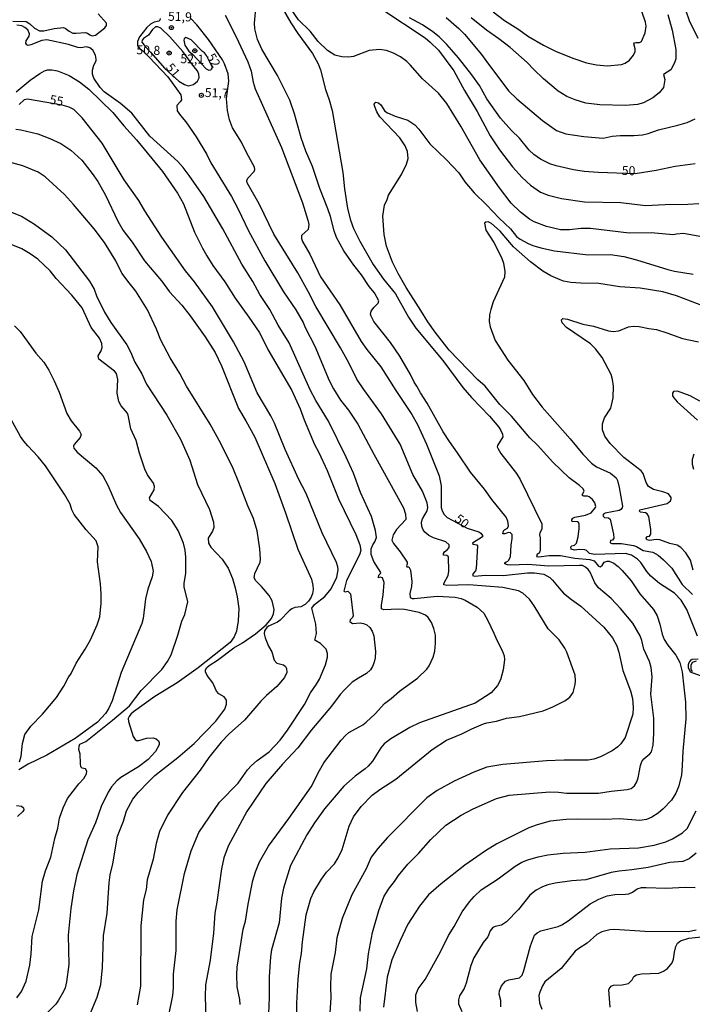
# Model space of a CAD drawing. Units: millimetres. Extents: x 183131 to 185547, y 1665968 to 1668745.
# Drawn here: x 184149 to 184336, y 1667304 to 1667577 of the extents above; entities that cross this region are included whole.
import ezdxf
from ezdxf.enums import TextEntityAlignment as Align

# ---------------------------------------------------------------- set-up
doc = ezdxf.new("R2010")
doc.units = ezdxf.units.MM
for name, color, linetype in [('IMAGEM', 7, 'Continuous'), ('V-CURVA_DE_NIVEL', 4, 'Continuous'), ('V-CURVA_MESTRA', 1, 'Continuous'), ('V-PONTO_DE_APARELHO', 4, 'Continuous'), ('V-TEXTO_DE_ALTIMETRIA', 7, 'Continuous')]:
    doc.layers.add(name, color=color, linetype=linetype)
picture_1 = doc.add_image_def('image1.jpg', size_in_pixel=(4026, 4627))

# ---------------------------------------------------------------- blocks, each defined once
blk = doc.blocks.new('805')
at = {"color": 0, "linetype": 'ByBlock', "lineweight": -2}
for radius in [0.562, 0.0806]:
    blk.add_circle((0, 0), radius, dxfattribs=at)

msp = doc.modelspace()

# ---------------------------------------------------------------- linework, layer by layer
at = {"layer": 'V-CURVA_DE_NIVEL'}
for points in [[(184280.6, 1667578.66), (184283.73, 1667576.32), (184287.36, 1667573.97), (184290.34, 1667571.82), (184294.48, 1667569.43), (184298.06, 1667567.66), (184302.92, 1667565.76), (184306.38, 1667564.61), (184309.19, 1667564.02), (184312.18, 1667563.76), (184316.1, 1667564.14), (184317.08, 1667564.44), (184318.32, 1667565.32), (184319.46, 1667566.7), (184319.93, 1667567.73), (184319.91, 1667568.41), (184319.55, 1667569.82), (184319.72, 1667570.1), (184320.06, 1667570.24), (184321.09, 1667570.18), (184321.66, 1667570.5), (184322.68, 1667572.85), (184322.9, 1667574.68), (184322.79, 1667575.83), (184320.93, 1667581.16)], [(184337.35, 1667571.27), (184334.9, 1667576.17), (184332.94, 1667582.19)], [(184243.73, 1667302.13), (184243.86, 1667305.84), (184245.61, 1667313.86), (184246.1, 1667318.08), (184247.17, 1667323.92), (184248.89, 1667330.06), (184250.34, 1667333.77), (184251.58, 1667335.9), (184253.29, 1667338.07), (184254.35, 1667339.69), (184256.91, 1667342.85), (184259.9, 1667345.81), (184263.33, 1667349.69), (184267.51, 1667353.64), (184271.71, 1667356.45), (184275.01, 1667358.2), (184281.48, 1667361.01), (184285.01, 1667361.97), (184296.27, 1667362.87), (184298.66, 1667362.8), (184300.83, 1667362.52), (184309.75, 1667362.5), (184313.28, 1667363.04), (184317.68, 1667363.46), (184317.68, 1667363.46), (184318.76, 1667363.78), (184319.66, 1667364.53), (184320.32, 1667365.62), (184320.7, 1667366.69), (184321.38, 1667370.14), (184321.77, 1667371.21), (184322.32, 1667372.01), (184323.99, 1667373.36), (184324.37, 1667373.89), (184324.88, 1667375.77), (184325.09, 1667378.97), (184325.07, 1667383.23), (184324.24, 1667389.84), (184324.58, 1667394.66), (184324.35, 1667397.3), (184323.9, 1667398.88), (184322.32, 1667402.37), (184321.74, 1667404.72), (184321.23, 1667406.04), (184319.21, 1667409.54), (184315.86, 1667413.63), (184313.28, 1667416.36), (184309.72, 1667419.3), (184308.74, 1667420.71), (184307.46, 1667423.61), (184306.88, 1667424.4), (184306.16, 1667425.03), (184305.27, 1667425.44), (184304.5, 1667425.5), (184295.97, 1667425.27), (184290.13, 1667425.72), (184285.36, 1667425.55), (184284.55, 1667425.63), (184283.8, 1667425.91), (184283.84, 1667426.21), (184284.14, 1667426.53), (184284.61, 1667426.65), (184284.86, 1667426.89), (184285.33, 1667427.92), (184285.54, 1667431.11), (184285.84, 1667432.99), (184285.8, 1667434.06), (184285.35, 1667434.52), (184284.8, 1667434.61), (184283.78, 1667434.22), (184283.26, 1667434.29), (184283.41, 1667435.04), (184283.67, 1667435.38), (184284.52, 1667435.78), (184284.82, 1667436.44), (184284.65, 1667437.77), (184284.18, 1667438.83), (184280.19, 1667443.76), (184278.17, 1667446.63), (184274.26, 1667451.28), (184270.71, 1667456.7), (184268.47, 1667459.77), (184266.72, 1667462.45), (184262.28, 1667470.38), (184260.41, 1667473.24), (184259.47, 1667475.12), (184258.74, 1667476.18), (184257.66, 1667478.32), (184254.69, 1667483.39), (184252.11, 1667487.18), (184247.55, 1667493.03), (184246.76, 1667494.43), (184246.63, 1667494.95), (184246.8, 1667495.86), (184247.58, 1667496.91), (184248.77, 1667498.1), (184248.92, 1667498.76), (184247.74, 1667500.96), (184246.25, 1667502.71), (184244.16, 1667505.9), (184242.03, 1667508.55), (184239.26, 1667512.51), (184237.23, 1667516.22), (184236.53, 1667518.1), (184235.51, 1667522.06), (184234.78, 1667524.2), (184232.59, 1667529.78), (184230.52, 1667535.88), (184228.73, 1667540.14), (184227.4, 1667543.81), (184225.57, 1667550.46), (184224.27, 1667554.21), (184220.84, 1667561.08), (184216.49, 1667568.37), (184215.29, 1667571.06), (184214.57, 1667573.96), (184214.48, 1667575.58), (184214.98, 1667580.57)], [(184222.16, 1667579.8), (184224.59, 1667575.62), (184226.51, 1667572.68), (184230.56, 1667567.13), (184232.14, 1667564.28), (184232.78, 1667562.66), (184234.18, 1667557.2), (184234.18, 1667557.2), (184235.19, 1667554.3), (184235.97, 1667551.4), (184238.92, 1667534.26), (184239.39, 1667529.74), (184240.22, 1667524.24), (184241.05, 1667521.04), (184241.86, 1667518.74), (184243.67, 1667515.2), (184247.38, 1667508.76), (184250.2, 1667504.75), (184253.56, 1667500.62), (184257.15, 1667494.18), (184259.19, 1667491.15), (184266.63, 1667482.24), (184272.22, 1667474.78), (184274.56, 1667471.98), (184279.53, 1667466.8), (184282.11, 1667463.78), (184282.71, 1667462.84), (184283.16, 1667461.86), (184283.24, 1667461.09), (184281.77, 1667458.66), (184281.71, 1667458.36), (184281.94, 1667457.72), (184282.73, 1667456.48), (184287.01, 1667450.9), (184288.06, 1667449.28), (184294.05, 1667437.04), (184294.07, 1667435.51), (184293.48, 1667434.52), (184293.41, 1667434.01), (184293.58, 1667433.12), (184293.58, 1667429.62), (184293.28, 1667428.93), (184292.71, 1667428.62), (184292.6, 1667428.02), (184293.22, 1667427.87), (184296.06, 1667428.21), (184299.26, 1667428.23), (184303.14, 1667427.51), (184307.36, 1667427.19), (184308.55, 1667426.74), (184309.74, 1667425.31), (184310.21, 1667425.12), (184310.79, 1667425.44), (184311.32, 1667426.38), (184312.18, 1667426.72), (184312.7, 1667426.7), (184314.01, 1667426.12), (184315.14, 1667425.25), (184316.31, 1667424.1), (184318.78, 1667421.2), (184321.15, 1667417.64), (184324.92, 1667413.33), (184325.94, 1667411.54), (184326.69, 1667409.28), (184327.35, 1667406.47), (184327.93, 1667404.98), (184328.91, 1667403.4), (184331.19, 1667400.65), (184332.25, 1667398.62), (184332.89, 1667396.06), (184333.39, 1667391.8), (184333.81, 1667387.66), (184333.94, 1667383.1), (184333.04, 1667374.15), (184332.94, 1667370.18), (184332.68, 1667367.45), (184331.89, 1667364.21), (184331.13, 1667362.46), (184329.96, 1667360.58), (184327.61, 1667358.15), (184326.25, 1667356.96), (184324.46, 1667355.87), (184323.01, 1667355.25), (184321.22, 1667354.91), (184315.59, 1667355.38), (184311.41, 1667355.21), (184303.99, 1667355.32), (184300.75, 1667355.25), (184296.31, 1667354.74), (184292.78, 1667353.76), (184290.43, 1667352.87), (184281.6, 1667348.47), (184278.45, 1667346.54), (184272.69, 1667342.61), (184266.21, 1667337.45), (184262.69, 1667334.32), (184260.19, 1667331.21), (184256.95, 1667326.22), (184254.78, 1667321.74), (184252.5, 1667316.37), (184251.2, 1667311.6), (184250.22, 1667303.28)], [(184340.87, 1667515.96), (184333.28, 1667517.31), (184331.36, 1667517.2), (184330.43, 1667516.99), (184324.33, 1667517.5), (184318.27, 1667517.41), (184307.49, 1667518.69), (184304.93, 1667518.73), (184301.73, 1667518.35), (184299.17, 1667518.39), (184295.33, 1667519.24), (184291.88, 1667520.57), (184290.66, 1667521.31), (184288.1, 1667523.26), (184285.52, 1667525.73), (184282.3, 1667529.95), (184276.85, 1667537.71), (184271.66, 1667547.01), (184267.7, 1667553.32), (184265.46, 1667556.18), (184260.98, 1667560.18), (184257.62, 1667564.06), (184256.68, 1667564.91), (184254.93, 1667566.21), (184252.97, 1667567.26), (184251.03, 1667567.94), (184249.11, 1667568.26), (184246.21, 1667567.98), (184241.86, 1667566.36), (184240.58, 1667566.13), (184238.67, 1667566.19), (184236.75, 1667566.73), (184234.72, 1667567.98), (184232.09, 1667570.5), (184229.9, 1667573.36), (184226.72, 1667576.43), (184223.8, 1667580.61)], [(184249.45, 1667579.62), (184261.75, 1667571.48), (184263.14, 1667570.33), (184265.42, 1667568.07), (184269.7, 1667562.32), (184272.64, 1667556.9), (184276.18, 1667551.1), (184279.72, 1667544.41), (184282.3, 1667540.53), (184285.91, 1667535.75), (184288.57, 1667532.85), (184290.87, 1667530.69), (184293.67, 1667528.75), (184295.76, 1667527.94), (184299.51, 1667527.05), (184305.87, 1667526.11), (184315.89, 1667525.9), (184322.79, 1667525.09), (184328.21, 1667525.41), (184334.48, 1667525.47), (184337.5, 1667525.68)], [(184147.63, 1667576.13), (184151.25, 1667576), (184152.34, 1667575.38), (184153.6, 1667574.17), (184155.01, 1667573.44), (184156.16, 1667573.42), (184159.06, 1667574.1), (184161.66, 1667574.34), (184162.09, 1667574.17), (184163.21, 1667573.29), (184164.22, 1667572.82), (184165.03, 1667572.74), (184167.67, 1667572.97), (184168.27, 1667572.8), (184168.88, 1667572.29), (184169.59, 1667572.01), (184170.51, 1667572.2), (184173.09, 1667574.27), (184173.51, 1667574.87), (184173.51, 1667575.58), (184171.25, 1667578.09)], [(184188.35, 1667576.81), (184188.33, 1667576.34), (184187.97, 1667576.08), (184186.73, 1667575.81), (184185.68, 1667575.28), (184184.68, 1667574.3), (184182.66, 1667571.78), (184182.06, 1667570.5), (184182.12, 1667569.39), (184182.74, 1667568.48), (184183.45, 1667567.98), (184185.32, 1667566.11), (184190.5, 1667560.65), (184194.06, 1667555.73), (184194.3, 1667554.36), (184193.95, 1667553.74), (184192.95, 1667552.78), (184193.06, 1667551.29), (184194, 1667549.95), (184195.53, 1667548.2), (184198.32, 1667544.11), (184201.27, 1667539.22), (184202.44, 1667536.9), (184208.15, 1667527.56), (184209.99, 1667524.11), (184212.82, 1667518.1), (184212.82, 1667518.1), (184217.34, 1667509.78), (184222.48, 1667501.21), (184225.95, 1667496.22), (184228, 1667492.73), (184228.56, 1667491.32), (184231.2, 1667486.16), (184235.21, 1667476.65), (184236.4, 1667474.35), (184238.32, 1667471.24), (184240.56, 1667468.44), (184243.14, 1667464.59), (184247.49, 1667456.27), (184255.72, 1667441.48), (184256.32, 1667439.73), (184256.36, 1667438.21), (184253.82, 1667435.46), (184252.88, 1667434.01), (184252.56, 1667432.5), (184252.95, 1667431.54), (184254.84, 1667429.26), (184256.76, 1667426.4), (184256.78, 1667425.91), (184256.55, 1667425.36), (184256.68, 1667425.16), (184257.27, 1667425.12), (184257.68, 1667424.16), (184258.02, 1667421.05), (184257.98, 1667419.69), (184257.51, 1667417.77), (184257.62, 1667416.66), (184258.15, 1667416.36), (184258.71, 1667416.34), (184265.06, 1667417.04), (184270.05, 1667416.74), (184271.71, 1667416.36), (184272.82, 1667415.93), (184276.15, 1667413.93), (184277.95, 1667412.26), (184279.08, 1667410.26), (184280.79, 1667406.77), (184281.56, 1667404.81), (184283.09, 1667401.99), (184283.6, 1667400.47), (184283.73, 1667399.39), (184283.35, 1667396.66), (184282.62, 1667393.89), (184281.73, 1667392.27), (184280.02, 1667390.24), (184275.55, 1667387.4), (184260.2, 1667381.99), (184257.47, 1667380.62), (184252.27, 1667377.55), (184250.43, 1667376.15), (184249.45, 1667375.02), (184247.15, 1667371.33), (184245.97, 1667369.92), (184245.17, 1667369.2), (184242.35, 1667367.24), (184239.19, 1667364.44), (184233.91, 1667358.13), (184231.11, 1667354.3), (184229.02, 1667350.95), (184224.46, 1667342.47), (184222.5, 1667336.16), (184221.99, 1667333.43), (184221.35, 1667326.64), (184219.2, 1667319.14), (184218.92, 1667317.22), (184218.53, 1667311.68), (184218.56, 1667305.97), (184218.28, 1667299.32)], [(184226.42, 1667293.99), (184226.25, 1667304.39), (184226.55, 1667311), (184227.08, 1667315.52), (184227.55, 1667318.16), (184227.77, 1667321.36), (184228.77, 1667328.82), (184230.13, 1667333.34), (184230.92, 1667335.22), (184233.03, 1667338.71), (184234.46, 1667340.59), (184236.66, 1667342.95), (184237.7, 1667344.56), (184238.79, 1667346.94), (184240.71, 1667353.34), (184241.9, 1667355.98), (184244.06, 1667358.79), (184247.1, 1667361.95), (184249.15, 1667363.55), (184253.63, 1667366.32), (184263.69, 1667374.57), (184267.62, 1667377.13), (184271.88, 1667378.88), (184274.7, 1667380.28), (184277.94, 1667381.65), (184278.79, 1667381.93), (184281.52, 1667382.39), (184284.25, 1667383.25), (184287.83, 1667383.74), (184294.4, 1667385.27), (184297.08, 1667386.38), (184300.41, 1667388.04), (184301.79, 1667389.07), (184302.73, 1667390.39), (184303.32, 1667392.53), (184303.41, 1667393.59), (184303.24, 1667395.17), (184300.96, 1667401.53), (184300.4, 1667402.59), (184298.81, 1667404.89), (184295.76, 1667407.98), (184291.9, 1667414.36), (184290.64, 1667416.19), (184288.81, 1667417.83), (184287.57, 1667418.45), (184283.22, 1667419.36), (184273.84, 1667420.11), (184267.7, 1667419.96), (184266.91, 1667420.13), (184266.87, 1667420.49), (184268.1, 1667422.76), (184268.32, 1667423.95), (184268.21, 1667427.85), (184267.7, 1667428.25), (184266.8, 1667428.34), (184266.83, 1667428.79), (184267.12, 1667429.26), (184267.94, 1667429.88), (184268.38, 1667430.45), (184268.42, 1667431.2), (184267.51, 1667432.01), (184264.08, 1667433.16), (184262.8, 1667433.82), (184261.67, 1667434.71), (184261.2, 1667435.34), (184260.79, 1667436.27), (184260.75, 1667437.47), (184261.03, 1667438.36), (184262.31, 1667440.62), (184262.48, 1667441.52), (184262.31, 1667442.84), (184261.03, 1667446.04), (184258.36, 1667450.64), (184254.8, 1667459.04), (184249.62, 1667467.44), (184244.76, 1667474.14), (184242.84, 1667477.04), (184240.62, 1667481.6), (184238.32, 1667485.74), (184231.45, 1667497.16), (184229.37, 1667501.26), (184226.45, 1667506.46), (184219.81, 1667517.12), (184215.81, 1667525.52), (184212.5, 1667531.36), (184212.39, 1667532), (184212.63, 1667532.62), (184212.63, 1667532.62), (184214.42, 1667534.47), (184214.61, 1667535.07), (184214.51, 1667535.67), (184212.25, 1667539.76), (184210.9, 1667542.62), (184208.39, 1667546.62), (184207.53, 1667548.8), (184207.04, 1667551.36), (184206.72, 1667554.73), (184207.41, 1667559.46), (184207.24, 1667561.51), (184206.21, 1667564.32), (184205.66, 1667565.39), (184201.76, 1667571.03), (184198.54, 1667575.06), (184196.75, 1667576.94)], [(184267.57, 1667577.11), (184271.11, 1667574.06), (184272.65, 1667572.52), (184277.38, 1667566.9), (184279, 1667564.53), (184284.95, 1667556.77), (184287.1, 1667554.62), (184294.2, 1667548.58), (184298.1, 1667545.89), (184300.71, 1667544.91), (184305.65, 1667544.15), (184311.02, 1667543.76), (184313.49, 1667544.25), (184315.76, 1667544.49), (184319.55, 1667544.44), (184321.9, 1667544.66), (184323.48, 1667545.04), (184326.33, 1667546.07), (184331.7, 1667547.3), (184334.26, 1667548.07), (184336.48, 1667549.07)], [(184328.93, 1667577.92), (184330.17, 1667573.57), (184331.15, 1667568.24), (184331.15, 1667565.68), (184330.8, 1667564.58), (184329.76, 1667562.61), (184327.73, 1667561.33), (184328.08, 1667559.93), (184327.76, 1667557.75), (184326.52, 1667556.26), (184324.8, 1667554.91), (184322.15, 1667553.48), (184320.49, 1667553.04), (184317.21, 1667552.74), (184310.09, 1667552.93), (184306.25, 1667553.44), (184303.26, 1667554.29), (184301, 1667555.21), (184298.53, 1667556.71), (184294.5, 1667560.14), (184291.79, 1667562.72), (184290.02, 1667564.64), (184285.29, 1667568.77), (184282.18, 1667571.22), (184278.74, 1667573.65), (184274.46, 1667577.06)], [(184210.5, 1667304.05), (184210.41, 1667305.37), (184209.71, 1667308.91), (184209.58, 1667312.19), (184209.67, 1667314.32), (184211.39, 1667324.86), (184211.97, 1667327.07), (184212.74, 1667331.81), (184214.06, 1667338.29), (184214.74, 1667340.76), (184215.85, 1667343.53), (184218.36, 1667347.84), (184224.04, 1667355.49), (184230.18, 1667364.21), (184232.46, 1667368.73), (184233.71, 1667370.86), (184238.51, 1667377.13), (184239.79, 1667378.56), (184240.65, 1667379.28), (184244.53, 1667381.39), (184245.42, 1667382.1), (184247.92, 1667384.44), (184250.45, 1667387.3), (184252.31, 1667388.66), (184254.65, 1667390.71), (184259.58, 1667394.33), (184262.24, 1667396.81), (184262.9, 1667397.68), (184263.99, 1667400.12), (184264.42, 1667401.74), (184264.65, 1667404), (184264.61, 1667406.17), (184264.16, 1667408.09), (184263.52, 1667409.71), (184262.62, 1667411.07), (184261.86, 1667411.77), (184260.11, 1667412.5), (184256.02, 1667413.29), (184254.36, 1667413.39), (184250.26, 1667413.24), (184249.66, 1667413.46), (184249.66, 1667414.57), (184250.11, 1667417.26), (184250.37, 1667420.75), (184249.92, 1667422.11), (184249.33, 1667422.26), (184248.87, 1667422.11), (184248.79, 1667422.22), (184248.94, 1667422.82), (184249.39, 1667423.29), (184249.43, 1667423.54), (184247.53, 1667426.59), (184246.83, 1667428.51), (184246.76, 1667430.09), (184247.25, 1667431.2), (184247.85, 1667432.07), (184248.25, 1667433.25), (184248, 1667435.16), (184246.85, 1667439), (184243.84, 1667445.65), (184241.86, 1667451.07), (184239.9, 1667455.42), (184234.99, 1667465.4), (184231.45, 1667471.15), (184229.92, 1667474.09), (184224.08, 1667487.1), (184221.09, 1667492), (184218.77, 1667496.35), (184215.98, 1667500.49), (184214.04, 1667504.03), (184211.01, 1667508.89), (184205.7, 1667518.61), (184200.46, 1667527.56), (184196.45, 1667533.36), (184194.74, 1667535.58), (184193.23, 1667537.24), (184193.23, 1667537.24), (184185.51, 1667544.32), (184180.5, 1667550.67), (184177.37, 1667553.32), (184172.87, 1667556.58), (184171.76, 1667557.73), (184169.97, 1667560.31), (184169.67, 1667561.42), (184169.67, 1667562.53), (184170.03, 1667563.94), (184170.65, 1667565.09), (184170.67, 1667565.6), (184170.52, 1667566.71), (184169.74, 1667568.03), (184168.88, 1667568.69), (184168.01, 1667569.01), (184166.39, 1667568.75), (184165.58, 1667568.79), (184163.02, 1667569.64), (184156.97, 1667570.95), (184155.6, 1667570.71), (184152.58, 1667569.54), (184151.81, 1667569.39), (184151.42, 1667569.56), (184151.21, 1667570.03), (184151.32, 1667570.63), (184152.08, 1667571.99), (184152.19, 1667572.55), (184151.7, 1667573.7), (184150.95, 1667574.36), (184150.1, 1667574.76), (184148.7, 1667574.97)], [(184189.7, 1667563), (184193.59, 1667559.54), (184195.11, 1667558.56), (184196.15, 1667558.17), (184197.6, 1667558.58), (184198.69, 1667559.54), (184199.2, 1667560.44), (184199.11, 1667561.46), (184198.71, 1667562.36), (184197.67, 1667563.53), (184194.66, 1667567.71), (184191.1, 1667571.74), (184188.6, 1667574.16), (184187.75, 1667574.55), (184187.11, 1667574.53), (184186.24, 1667573.76), (184185.15, 1667572.23), (184183.81, 1667571.31), (184183.42, 1667570.82), (184183.31, 1667570.29), (184184.19, 1667569.11), (184185.73, 1667567.56), (184189.7, 1667563)], [(184197.33, 1667567), (184201.14, 1667562.93), (184201.83, 1667562.57), (184202.38, 1667562.61), (184202.61, 1667562.78), (184202.91, 1667563.32), (184201.22, 1667566.6), (184200.65, 1667567.35), (184200.11, 1667567.73), (184197, 1667570.95), (184195.51, 1667571.54), (184195, 1667571.18), (184194.96, 1667570.84), (184195.22, 1667569.49), (184196.36, 1667567.81), (184197.33, 1667567)], [(184148.48, 1667556.58), (184152.36, 1667559.76), (184155.04, 1667561.65), (184156.33, 1667562.38), (184157.22, 1667562.65), (184158.42, 1667562.63), (184159.91, 1667562.33), (184163.15, 1667561.07), (184166.09, 1667559.31), (184168.59, 1667557.32), (184175.26, 1667550.8), (184178.31, 1667547.14), (184181.84, 1667543.27), (184189.05, 1667534.51), (184193.16, 1667528.5), (184194.87, 1667525.56), (184197.9, 1667517.76), (184200.07, 1667513.32), (184201.31, 1667511.15), (184202.97, 1667508.46), (184206.25, 1667503.94), (184209.11, 1667499.42), (184212.89, 1667494.24), (184215.76, 1667490), (184217, 1667487.78), (184218.15, 1667485.22), (184224.8, 1667473.88), (184227.11, 1667468.85), (184228.21, 1667465.82), (184231.11, 1667458.96), (184232.31, 1667456.78), (184234.61, 1667451.75), (184237.72, 1667443.95), (184242.58, 1667434.06), (184243.69, 1667431.24), (184243.91, 1667429.66), (184243.59, 1667428.43), (184239.96, 1667421.31), (184239.2, 1667418.42), (184239.6, 1667418.23), (184240.33, 1667418.36), (184241.05, 1667417.64), (184241.77, 1667411.59), (184241.67, 1667411.12), (184240.94, 1667410.43), (184240.92, 1667409.96), (184241.65, 1667409.47), (184243.78, 1667409.58), (184244.68, 1667409.43), (184245.57, 1667409.06), (184246.42, 1667408.32), (184247.08, 1667407.32), (184247.51, 1667406.04), (184247.98, 1667401.69), (184247.91, 1667399.9), (184247.64, 1667398.71), (184247.15, 1667397.51), (184246.57, 1667396.66), (184245.53, 1667395.61), (184243.27, 1667394.35), (184241.57, 1667393.18), (184239.37, 1667391.12), (184238.23, 1667389.8), (184235.85, 1667386.53), (184230.26, 1667380.05), (184226.47, 1667375.04), (184222.22, 1667370.48), (184217.6, 1667365.17), (184212.35, 1667357.39), (184207.21, 1667347.84), (184205.98, 1667344.56), (184205.34, 1667341.57), (184204.08, 1667332.32), (184203.48, 1667329.33), (184203.1, 1667323.75), (184202.25, 1667316.33), (184200.95, 1667309.46), (184200.86, 1667306.18), (184201.12, 1667297.45)], [(184337.16, 1667405.96), (184334.17, 1667413.29), (184332.66, 1667415.85), (184330.74, 1667417.85), (184326.63, 1667420.51), (184324.22, 1667422.5), (184323.11, 1667423.78), (184321.47, 1667426.3), (184320.53, 1667427.27), (184318.83, 1667428.34), (184317.21, 1667428.83), (184308.59, 1667428.49), (184307.23, 1667428.85), (184306.42, 1667429.64), (184305.99, 1667429.79), (184304.37, 1667429.87), (184303.09, 1667429.74), (184302.2, 1667430), (184302.07, 1667430.66), (184302.36, 1667430.92), (184303.11, 1667431.11), (184303.6, 1667431.69), (184304.09, 1667433.42), (184304.41, 1667435.68), (184304.35, 1667436.91), (184304.18, 1667437.34), (184303.9, 1667437.53), (184302.58, 1667437.66), (184302.32, 1667437.78), (184302.39, 1667438.15), (184302.62, 1667438.55), (184303.14, 1667438.83), (184306.12, 1667439.42), (184307.66, 1667440.06), (184308.91, 1667441.52), (184309.02, 1667441.82), (184308.74, 1667442.8), (184308.06, 1667443.74), (184307.16, 1667444.46), (184306.65, 1667444.67), (184305.65, 1667444.67), (184305.35, 1667444.84), (184305.24, 1667445.06), (184305.73, 1667446.08), (184305.48, 1667446.72), (184304.52, 1667447.61), (184301.66, 1667449.74), (184297.08, 1667454.09), (184292.84, 1667458.74), (184290.68, 1667460.81), (184285.65, 1667466.76), (184282.43, 1667470), (184278.32, 1667475.1), (184276.29, 1667476.86), (184268.38, 1667485.07), (184264.48, 1667490), (184262.45, 1667492.86), (184260.58, 1667496.05), (184256.46, 1667502.45), (184254.27, 1667506.29), (184252.71, 1667509.4), (184251.03, 1667513.88), (184250.41, 1667517.03), (184250.05, 1667522.15), (184250.47, 1667525.22), (184251.22, 1667526.75), (184251.58, 1667527.91), (184255.23, 1667533.66), (184256.55, 1667536.52), (184257, 1667538.1), (184256.87, 1667540.02), (184256.87, 1667540.02), (184256.21, 1667541.59), (184254.74, 1667543.85), (184249.19, 1667549.67), (184248.36, 1667551.02), (184247.7, 1667552.64), (184247.66, 1667553.13), (184247.87, 1667553.53), (184248.13, 1667553.65), (184248.83, 1667553.49), (184249.47, 1667552.93), (184250.58, 1667551.23), (184251.29, 1667550.71), (184253.42, 1667549.77), (184256.96, 1667548.71), (184258.88, 1667547.45), (184260.02, 1667546.24), (184263.07, 1667542.19), (184267.64, 1667537.76), (184271.07, 1667534.09), (184272.77, 1667531.66), (184275.31, 1667528.63), (184278.76, 1667525.28), (184282.2, 1667521.59), (184285.37, 1667518.61), (184287.06, 1667516.52), (184288.04, 1667515.75), (184290.26, 1667514.6), (184291.54, 1667514.06), (184293.8, 1667513.4), (184297.59, 1667512.53), (184306.89, 1667511.46), (184313.03, 1667511.51), (184316.74, 1667510.95), (184320.28, 1667510.06), (184328.89, 1667507.35), (184330.81, 1667506.88), (184335.93, 1667506.05)], [(184148.4, 1667546.22), (184149.76, 1667546.07), (184154.5, 1667544.91), (184157.82, 1667543.61), (184160.85, 1667542.21), (184163.62, 1667540.37), (184166.71, 1667537.6), (184169.58, 1667533.98), (184171.08, 1667531.72), (184173.25, 1667527.91), (184176.62, 1667520.74), (184178.14, 1667518.18), (184180.67, 1667514.94), (184184.08, 1667509.78), (184188.73, 1667504.24), (184191.01, 1667501.21), (184194.34, 1667497.5), (184196.64, 1667494.58), (184200.8, 1667488.78), (184203.57, 1667484.41), (184205.4, 1667480.7), (184210.09, 1667468.89), (184212.14, 1667465.52), (184214.57, 1667460.96), (184220.16, 1667448.13), (184223.1, 1667440.03), (184226.47, 1667430.01), (184230.3, 1667421.73), (184230.69, 1667419.98), (184230.73, 1667418.88), (184230.58, 1667417.77), (184230.16, 1667416.7), (184229.47, 1667415.59), (184228.56, 1667414.69), (184227.28, 1667414.01), (184225.66, 1667413.88), (184224.81, 1667413.5), (184224.06, 1667412.9), (184221.61, 1667410.34), (184220.86, 1667409.83), (184218.41, 1667408.7), (184217.92, 1667408.3), (184217.3, 1667407.41), (184217.17, 1667406.6), (184217.43, 1667405.44), (184218.34, 1667403.14), (184219.26, 1667401.61), (184219.94, 1667399.3), (184220.67, 1667398.49), (184222.51, 1667397.96), (184223.12, 1667397.57), (184223.4, 1667397), (184223.42, 1667395.85), (184222.8, 1667394.49), (184220.67, 1667391.99), (184217.79, 1667389.52), (184216.23, 1667387.94), (184211.71, 1667382.65), (184207.47, 1667378.92), (184205.3, 1667376.64), (184201.86, 1667372.38), (184199.41, 1667368.9), (184194.55, 1667362.68), (184190.42, 1667356.39), (184188.16, 1667351.89), (184187.3, 1667348.61), (184186.45, 1667344.21), (184184.76, 1667338.5), (184184.51, 1667335.83), (184183.81, 1667332.96), (184183.06, 1667325.75), (184182.89, 1667309.12), (184181.99, 1667303.88)], [(184168.77, 1667300.98), (184170.95, 1667306.09), (184171.93, 1667309.59), (184172.46, 1667314.24), (184172.65, 1667323.02), (184173.72, 1667329.29), (184174.23, 1667337.65), (184174.51, 1667339.91), (184175.26, 1667342.94), (184176.58, 1667350.61), (184178.2, 1667354.75), (184179.09, 1667357.56), (184180.82, 1667360.8), (184182.33, 1667362.67), (184185.13, 1667365.66), (184186.88, 1667367.37), (184193.29, 1667372.37), (184197.79, 1667376.25), (184203.76, 1667382.39), (184206.25, 1667385.77), (184206.75, 1667387.15), (184206.72, 1667388.22), (184206.06, 1667389.13), (184204.66, 1667389.98), (184203.99, 1667390.71), (184202.95, 1667393.04), (184201.42, 1667395.06), (184200.95, 1667396.06), (184200.92, 1667396.57), (184201.22, 1667397.13), (184201.97, 1667397.81), (184201.97, 1667397.81), (184204.26, 1667399.26), (184208.77, 1667402.69), (184211.21, 1667404.1), (184214.74, 1667406.57), (184217.77, 1667409.04), (184219.24, 1667410.86), (184219.77, 1667412.14), (184219.94, 1667413.33), (184219.35, 1667415.68), (184218.53, 1667417.21), (184216.43, 1667419.69), (184214.83, 1667421.26), (184214.42, 1667422.07), (184214.57, 1667423.23), (184216.02, 1667426.38), (184216.19, 1667427.23), (184216, 1667430.13), (184215.19, 1667435.08), (184214.19, 1667438.53), (184212.65, 1667441.99), (184210.18, 1667448.43), (184208.56, 1667452.31), (184205.19, 1667459.21), (184202.25, 1667464.59), (184195.64, 1667475.14), (184193.85, 1667478.57), (184191.16, 1667482.92), (184188.6, 1667487.87), (184187.41, 1667490.85), (184184.91, 1667496.18), (184181.67, 1667501.43), (184179.76, 1667503.69), (184177.81, 1667506.39), (184176.11, 1667509.76), (184172.93, 1667514.82), (184170.1, 1667518.61), (184164.43, 1667525.41), (184161.87, 1667528.12), (184156.52, 1667533.06), (184154.58, 1667534.28), (184150.36, 1667536.11), (184147.29, 1667536.86)], [(184142.9, 1667524.94), (184150.02, 1667522.1), (184153.56, 1667519.95), (184158.42, 1667516.41), (184162.15, 1667512.81), (184168.82, 1667504.2), (184170.12, 1667501.9), (184170.78, 1667500.06), (184172.95, 1667495.58), (184174.74, 1667492.73), (184179.18, 1667486.5), (184180.18, 1667484.58), (184181.35, 1667481.73), (184183.27, 1667478.53), (184184.59, 1667475.63), (184190.22, 1667467.1), (184194, 1667460.41), (184196.62, 1667454.65), (184198.75, 1667447.91), (184202.01, 1667440.96), (184203.14, 1667437.47), (184203.27, 1667435.97), (184202.87, 1667434.99), (184201.65, 1667433.08), (184201.76, 1667431.69), (184202.42, 1667430.6), (184205.57, 1667427.23), (184207.19, 1667424.76), (184208.37, 1667421.9), (184209.15, 1667419.35), (184209.71, 1667416.79), (184210.14, 1667413.59), (184210.01, 1667410.14), (184209.52, 1667407.32), (184208.88, 1667405.74), (184207.77, 1667404.18), (184198.88, 1667397.13), (184193.1, 1667393.01), (184186.9, 1667389.22), (184181.02, 1667385.04), (184180.22, 1667384.32), (184179.76, 1667383.66), (184179.56, 1667383.14), (184179.61, 1667382.29), (184180.93, 1667378.2), (184181.48, 1667377.35), (184181.8, 1667377.08), (184182.51, 1667377.02), (184184.56, 1667377.72), (184186.47, 1667377.77), (184187.24, 1667377.49), (184187.92, 1667376.96), (184188.09, 1667376.54), (184188.09, 1667375.85), (184187.11, 1667374.02), (184185.09, 1667371.78), (184182.38, 1667369.75), (184177.52, 1667366.79), (184176.41, 1667365.89), (184174.89, 1667364.23), (184173.98, 1667362.81), (184172.06, 1667358.84), (184170.48, 1667354.32), (184168.37, 1667349.54), (184165.3, 1667339.99), (184164.36, 1667335.47), (184163.62, 1667330.61), (184162.91, 1667323.19), (184163.11, 1667315.05), (184162.42, 1667310.27), (184162.04, 1667308.65), (184161.61, 1667307.59), (184160.27, 1667305.2), (184159.46, 1667304.11), (184153.9, 1667298.61)], [(184342.96, 1667495.67), (184331.36, 1667500.14), (184327.53, 1667501.17), (184321.3, 1667502.25), (184315.67, 1667502.62), (184309.79, 1667503.49), (184304.8, 1667503.6), (184302.11, 1667503.83), (184300.02, 1667504.19), (184299.13, 1667504.49), (184296.57, 1667505.64), (184294.35, 1667506.92), (184290.88, 1667509.52), (184286.19, 1667513.7), (184282.47, 1667517.97), (184280.11, 1667520.12), (184279.17, 1667520.55), (184278.58, 1667520.5), (184278.58, 1667520.5), (184278.17, 1667520.17), (184278.55, 1667518.27), (184280.73, 1667514.9), (184282.84, 1667510.68), (184283.39, 1667509.1), (184283.82, 1667506.84), (184283.71, 1667505.26), (184280.56, 1667498.4), (184279.89, 1667496.31), (184279.59, 1667494.82), (184279.47, 1667493.03), (184279.72, 1667491.53), (184281.17, 1667487.78), (184284.67, 1667482.3), (184289.02, 1667476.65), (184291.49, 1667472.82), (184294.11, 1667469.28), (184301.9, 1667460.49), (184305.37, 1667456.31), (184307.8, 1667453.84), (184309.15, 1667452.81), (184313.03, 1667451.04), (184314.65, 1667449.72), (184315.01, 1667448.98), (184315.48, 1667447.06), (184316.37, 1667441.94), (184316.29, 1667441.45), (184315.95, 1667440.96), (184315.42, 1667440.7), (184311.62, 1667439.96), (184311.21, 1667439.81), (184310.96, 1667439.43), (184311.02, 1667439.13), (184311.4, 1667438.76), (184312.53, 1667438.64), (184312.98, 1667438.28), (184313.88, 1667434.18), (184314, 1667433.01), (184313.58, 1667432.47), (184313.09, 1667432.39), (184312.92, 1667431.8), (184313.46, 1667431.54), (184316.14, 1667431.54), (184319.42, 1667431.05), (184320.28, 1667430.75), (184322.07, 1667429.62), (184324.75, 1667429.17), (184326.25, 1667428.34), (184327.76, 1667427.06), (184330.04, 1667424.78), (184332.87, 1667420.24), (184335.78, 1667417.46)], [(184148.71, 1667305.88), (184149.97, 1667307.59), (184151.25, 1667310.49), (184152.3, 1667314.88), (184152.68, 1667318.08), (184152.91, 1667322.85), (184154.75, 1667330.19), (184155.79, 1667338.12), (184156.67, 1667340.97), (184158.14, 1667344.81), (184159.18, 1667349.93), (184160.01, 1667352.79), (184160.52, 1667355.6), (184161.51, 1667358.46), (184162.7, 1667361.01), (184165.86, 1667365.07), (184167.26, 1667366.53), (184167.96, 1667367.88), (184168.05, 1667368.62), (184167.67, 1667369.2), (184166.77, 1667369.41), (184166.45, 1667369.8), (184166.28, 1667370.74), (184166.22, 1667373.29), (184165.83, 1667374.57), (184165.92, 1667375.51), (184166.17, 1667376.04), (184167.78, 1667376.81), (184175.2, 1667382.69), (184179.91, 1667386.64), (184183.08, 1667390.86), (184188.84, 1667396.7), (184190.39, 1667398.88), (184191.42, 1667400.8), (184193.27, 1667406.21), (184194.4, 1667410.05), (184195.21, 1667411.97), (184196.06, 1667415.47), (184195.06, 1667419.56), (184195.04, 1667420.5), (184195.47, 1667423.4), (184195.51, 1667427.83), (184195.3, 1667429.75), (184194.83, 1667431.67), (184193.34, 1667435.21), (184191.59, 1667437.98), (184187.96, 1667441.84), (184185.62, 1667443.46), (184185.4, 1667444.25), (184186.73, 1667446.42), (184186.85, 1667447.36), (184186.49, 1667448.3), (184184.85, 1667450.56), (184184.12, 1667452.14), (184182.63, 1667456.61), (184182.63, 1667456.61), (184181.74, 1667460.11), (184180.22, 1667463.31), (184179.52, 1667467.1), (184179.22, 1667467.7), (184177.62, 1667469.62), (184176.96, 1667470.9), (184176.51, 1667473.16), (184176.69, 1667476.95), (184176.32, 1667478.57), (184175.77, 1667479.3), (184171.36, 1667482.55), (184171.25, 1667483.49), (184172.08, 1667484.84), (184172.31, 1667485.78), (184172.23, 1667486.95), (184171.57, 1667488.34), (184169.31, 1667491.32), (184166.81, 1667496.74), (184163.89, 1667500.3), (184159.56, 1667504.9), (184157.95, 1667507.01), (184154.54, 1667510.21), (184152.36, 1667511.76), (184150.06, 1667513.06), (184146.22, 1667514.7)], [(184337.76, 1667471), (184335.16, 1667472.41), (184331.62, 1667473.69), (184330.53, 1667473.67), (184330.25, 1667473.2), (184330.25, 1667472.39), (184330.57, 1667471.88), (184331.53, 1667470.81), (184337.18, 1667465.67)], [(184149.4, 1667371.12), (184149.91, 1667372.7), (184150.27, 1667376.24), (184150.87, 1667378.75), (184152.55, 1667380.99), (184155.81, 1667384.32), (184159.65, 1667388.92), (184161.74, 1667392.1), (184162.91, 1667394.36), (184163.77, 1667395.64), (184165.15, 1667398.49), (184167.65, 1667402.33), (184169.12, 1667404.89), (184170.97, 1667409.03), (184171.7, 1667411.29), (184172.02, 1667415.04), (184172.06, 1667417.6), (184171.87, 1667420.45), (184171.06, 1667426.51), (184171.23, 1667430.69), (184170.67, 1667432.27), (184167.86, 1667435.38), (184164.6, 1667439.6), (184163.91, 1667440.88), (184163.44, 1667442.46), (184162.02, 1667445.01), (184156.65, 1667453.03), (184154.56, 1667455.59), (184151.72, 1667458.55), (184150.65, 1667459.9), (184149.74, 1667461.17), (184145.99, 1667467.87)], [(184336.11, 1667456.25), (184335.67, 1667454.78), (184335.67, 1667453.5), (184336.01, 1667452.14)], [(184338.01, 1667394.98), (184335.22, 1667395.93), (184334.68, 1667397.13), (184334.68, 1667398.07), (184334.81, 1667398.6), (184335.35, 1667399.39), (184335.71, 1667399.54), (184337.29, 1667399.64)], [(184336.82, 1667399.02), (184335.63, 1667398.66), (184335.32, 1667397.77), (184335.32, 1667396.87), (184335.45, 1667396.47), (184335.75, 1667396.26)], [(184259.64, 1667302.09), (184259.13, 1667304.6), (184259.19, 1667306.73), (184259.83, 1667308.35), (184261.77, 1667310.96), (184265.99, 1667318.59), (184268.19, 1667323.15), (184269.74, 1667325.62), (184271.96, 1667329.67), (184274.01, 1667332.4), (184275.29, 1667333.92), (184277.27, 1667335.77), (184281.92, 1667338.75), (184286.63, 1667342.27), (184288.55, 1667343.38), (184290.19, 1667344.08), (184293.07, 1667344.91), (184295.67, 1667345.43), (184299.98, 1667345.89), (184306.04, 1667346.15), (184312.94, 1667347.07), (184320.79, 1667347.41), (184325.14, 1667348.11), (184328.34, 1667349.07), (184330.26, 1667349.84), (184332.98, 1667351.48), (184334.3, 1667352.7), (184336.77, 1667357.56)], [(184336.8, 1667345.88), (184334.82, 1667344.3), (184333.07, 1667343.57), (184329.53, 1667343.29), (184323.52, 1667341.97), (184318.96, 1667341.29), (184315.42, 1667340.95), (184313.28, 1667340.5), (184306.25, 1667338.5), (184302.33, 1667338.2), (184297.72, 1667337.58), (184295.67, 1667337.15), (184295.67, 1667337.15), (184294.22, 1667336.58), (184292.48, 1667335.62), (184290.71, 1667334.23), (184287.55, 1667330.31), (184284.24, 1667326.92), (184282.84, 1667325.96), (184281.13, 1667325.58), (184280.51, 1667325.28), (184279.72, 1667324.39), (184279.11, 1667322.72), (184277.85, 1667321.19), (184275.25, 1667316.93), (184274.39, 1667314.84), (184273.07, 1667309.89), (184272.5, 1667308.44), (184271.26, 1667306.39), (184270.96, 1667305.28), (184270.96, 1667304.22), (184271.86, 1667302.04)], [(184336.78, 1667324.55), (184334.56, 1667324.13), (184322.58, 1667324.25), (184314.18, 1667324.77), (184312.86, 1667324.64), (184310.64, 1667324.13), (184309.32, 1667323.38), (184306.59, 1667320.97), (184304.25, 1667319.54), (184303.28, 1667318.75), (184299.38, 1667314), (184294.92, 1667310.27), (184294.22, 1667309.17), (184293.45, 1667307.46), (184293.18, 1667306.48), (184293.43, 1667304.47), (184294.01, 1667302.77)], [(184312.94, 1667303.24), (184312.64, 1667308.1), (184312.68, 1667308.37), (184313.26, 1667309.12), (184313.92, 1667309.33), (184316.31, 1667309.46), (184318.08, 1667309.87), (184319.08, 1667310.85), (184319.55, 1667311.72), (184320.3, 1667312.27), (184321.64, 1667312.53), (184326.46, 1667312.72), (184327.74, 1667313.21), (184328.81, 1667313.98), (184330.15, 1667315.56), (184330.51, 1667316.54), (184330.76, 1667318.46), (184331.17, 1667320.08), (184331.62, 1667320.97), (184332.43, 1667321.65), (184334.77, 1667322.34), (184341, 1667323.04)]]:
    msp.add_lwpolyline(points, dxfattribs=at)
at = {"layer": 'V-CURVA_MESTRA'}
for points in [[(184206.4, 1667577.72), (184209.4, 1667571.76), (184212.62, 1667564.83), (184213.58, 1667562.25), (184214.16, 1667559.21), (184214.7, 1667557.42), (184221.96, 1667541.17), (184227.78, 1667525.82), (184229.29, 1667521.08), (184229.51, 1667519.81), (184229.34, 1667518.47), (184227.53, 1667516.82), (184227.47, 1667516), (184227.8, 1667515.15), (184229.79, 1667511.66), (184232.8, 1667505.38), (184238.15, 1667497.64), (184244.07, 1667487.49), (184245.63, 1667485.24), (184249.48, 1667480.5), (184253.65, 1667473.88), (184258.1, 1667467.3), (184259.63, 1667464.52), (184262.14, 1667459.04), (184265.6, 1667450.28), (184266.14, 1667447.52), (184266.22, 1667441.57), (184266.46, 1667440.63), (184266.98, 1667439.6), (184267.85, 1667438.72), (184273.39, 1667435.86), (184276.58, 1667434.83), (184277.18, 1667434.42), (184277.66, 1667433.78), (184277.65, 1667433.46), (184274.85, 1667431.62), (184274.94, 1667431.42), (184276.01, 1667431.19), (184276.25, 1667430.91), (184275.86, 1667424.62), (184275.69, 1667424.02), (184275.01, 1667423.26), (184274.82, 1667422.75), (184275.53, 1667422.55), (184278.32, 1667422.77), (184283.34, 1667422.71), (184290.05, 1667423.42), (184292.02, 1667423.42), (184294.57, 1667423.07), (184296.29, 1667422.13), (184297.04, 1667421.47), (184298.8, 1667419.19), (184300.09, 1667417.83), (184302.22, 1667416.05), (184304.89, 1667414.24), (184311.2, 1667408.42), (184313.62, 1667405.47), (184314.78, 1667403.28), (184315.32, 1667401.53), (184316.49, 1667396.41), (184318.59, 1667390.78), (184319.15, 1667388.72), (184319.37, 1667386.18), (184319.23, 1667384.35), (184317.11, 1667377.86), (184315.93, 1667376.11), (184315.12, 1667375.31), (184313.54, 1667374.23), (184310.28, 1667372.55), (184308.45, 1667371.89), (184306.89, 1667371.61), (184306.89, 1667371.61), (184300.22, 1667371.6), (184295.38, 1667371.41), (184283.23, 1667370.43), (184278.86, 1667369.66), (184275.19, 1667368.27), (184269.82, 1667365.78), (184265.09, 1667363.2), (184262.2, 1667361.24), (184251.29, 1667350.19), (184248.63, 1667347.16), (184246.81, 1667344.74), (184245.39, 1667341.58), (184241.41, 1667334.39), (184238.78, 1667327.77), (184237.31, 1667322.46), (184236.83, 1667318.42), (184235.63, 1667312.39), (184235.51, 1667308.92), (184235.65, 1667305.87), (184234.85, 1667294.72)], [(184336.53, 1667536.65), (184330.95, 1667535.89), (184325.74, 1667534.8), (184319.91, 1667533.88), (184309.6, 1667534.18), (184305.73, 1667534.53), (184302.83, 1667535), (184298.05, 1667536.09), (184296.29, 1667536.65), (184293.67, 1667537.95), (184291.82, 1667539.23), (184290.53, 1667540.39), (184287.89, 1667543.69), (184285.68, 1667545.85), (184282.62, 1667549.23), (184278.86, 1667554.62), (184276.75, 1667558.33), (184274.68, 1667561.27), (184270.98, 1667565.94), (184267.79, 1667569.62), (184265.63, 1667571.8), (184263.9, 1667573.19), (184260.97, 1667575.04), (184257.37, 1667577.03)], [(184190.75, 1667301.1), (184191.92, 1667306.54), (184192.08, 1667308.64), (184192.05, 1667312.39), (184192.79, 1667318.96), (184192.79, 1667327.12), (184193.11, 1667330.2), (184195.16, 1667340.25), (184197, 1667346.57), (184199.09, 1667351.64), (184204.79, 1667360.01), (184209.93, 1667365.3), (184212.56, 1667368.94), (184213.64, 1667370.16), (184215.19, 1667371.55), (184218.52, 1667373.93), (184221.56, 1667377.13), (184223.65, 1667379.96), (184228.32, 1667387), (184228.32, 1667387), (184230, 1667390.24), (184231.7, 1667392.63), (184232.48, 1667394.02), (184234.13, 1667397.98), (184234.69, 1667400.09), (184234.73, 1667401.1), (184234.33, 1667402.36), (184232.77, 1667403.92), (184231.23, 1667404.84), (184231.65, 1667406.71), (184231.51, 1667409.23), (184230.38, 1667413.71), (184231.07, 1667414.67), (184233.93, 1667416.88), (184235.73, 1667419.03), (184237.33, 1667422.3), (184237.62, 1667424.24), (184237.54, 1667425.16), (184237.17, 1667426.29), (184233.2, 1667434.55), (184228.82, 1667445.44), (184226.75, 1667449.32), (184222.95, 1667457.54), (184220.03, 1667464.89), (184218.99, 1667466.93), (184215.26, 1667473.3), (184211.59, 1667481.86), (184208.71, 1667487.37), (184202.9, 1667497.01), (184197.85, 1667503.93), (184195.38, 1667507.02), (184188.8, 1667516.35), (184184.1, 1667523.6), (184182.43, 1667526.52), (184178.37, 1667532.21), (184172.36, 1667542.36), (184166.78, 1667549.35), (184164.44, 1667551.61), (184163.18, 1667552.32), (184161.25, 1667552.84), (184151.61, 1667554.51), (184150.71, 1667554.37), (184149.32, 1667553.06)], [(184335.98, 1667424.21), (184335.18, 1667426.97), (184333.93, 1667428.96), (184332.55, 1667430.44), (184331.53, 1667431.12), (184329.48, 1667431.59), (184326.75, 1667432.56), (184325.73, 1667432.66), (184323.84, 1667432.42), (184323.15, 1667432.62), (184322.94, 1667433.06), (184323.2, 1667433.47), (184323.89, 1667433.57), (184324.21, 1667434.2), (184324.2, 1667435.44), (184323.71, 1667439.05), (184323.22, 1667439.81), (184322.77, 1667440.02), (184321.35, 1667440.23), (184321.06, 1667440.55), (184321.21, 1667440.89), (184328.77, 1667442.67), (184329.63, 1667443.36), (184329.86, 1667443.91), (184329.82, 1667444.32), (184329.07, 1667445.27), (184327.56, 1667445.85), (184324.93, 1667446.51), (184323.55, 1667447.32), (184322.89, 1667448.43), (184322.12, 1667450.94), (184321.59, 1667451.65), (184316.71, 1667455.41), (184313, 1667459.22), (184311.49, 1667461.25), (184310.85, 1667463), (184310.82, 1667464.67), (184311.42, 1667466.33), (184313.15, 1667469.06), (184313.76, 1667471.92), (184313.85, 1667475.1), (184313.59, 1667476.98), (184313.22, 1667478.35), (184310.73, 1667483.02), (184308.9, 1667485.48), (184307.49, 1667486.81), (184300.91, 1667491.31), (184299.72, 1667492.62), (184299.53, 1667493.48), (184299.86, 1667493.82), (184301.12, 1667493.66), (184305.41, 1667492.26), (184308.38, 1667491.67), (184312.51, 1667490.45), (184313.8, 1667490.21), (184315.38, 1667490.37), (184318.07, 1667491.52), (184319.34, 1667491.67), (184321.03, 1667491.6), (184323.66, 1667491.03), (184325.77, 1667490.78), (184328.63, 1667489.89), (184333.02, 1667488.25), (184337.46, 1667487.39)], [(184148.03, 1667491.76), (184149.6, 1667490.22), (184153.95, 1667484.27), (184156.13, 1667481.7), (184157.53, 1667479.54), (184159.05, 1667476.55), (184160.38, 1667473.41), (184162.5, 1667467.54), (184163.74, 1667465.49), (184166.09, 1667462.66), (184166.51, 1667461.74), (184166.2, 1667460.89), (184164.56, 1667458.96), (184164.41, 1667458.49), (184164.49, 1667457.94), (184165.37, 1667456.87), (184170.61, 1667452.53), (184172.5, 1667450.28), (184173.93, 1667447.71), (184176.32, 1667442.21), (184177.39, 1667440.15), (184182.52, 1667432.83), (184184.63, 1667429.32), (184185.85, 1667426.55), (184186.4, 1667423.95), (184186.21, 1667422.36), (184184.92, 1667418.98), (184184.29, 1667416.26), (184183.66, 1667410.86), (184183.33, 1667409.4), (184177.58, 1667395.89), (184175.07, 1667388.03), (184174.07, 1667385.86), (184173.21, 1667384.51), (184171.02, 1667382.13), (184164.86, 1667377.64), (184157.01, 1667373.04), (184151.81, 1667370.56), (184149.23, 1667368.97)], [(184148.6, 1667359.06), (184150.02, 1667358.91), (184150.5, 1667358.45), (184150.64, 1667357.89), (184150.36, 1667357.43), (184148.86, 1667356.01)], [(184282.72, 1667303.37), (184282.65, 1667305.1), (184282.25, 1667306.84), (184282.33, 1667307.8), (184282.89, 1667309.21), (184284.01, 1667310.47), (184284.87, 1667310.86), (184287.85, 1667311.36), (184288.6, 1667312.16), (184289.1, 1667313.38), (184290.89, 1667320.27), (184291.98, 1667323.19), (184292.75, 1667323.85), (184293.73, 1667324.39), (184298.57, 1667325.63), (184299.54, 1667326.02), (184301.34, 1667327.15), (184307.4, 1667331.87), (184309.87, 1667333.2), (184312.09, 1667334.06), (184314.25, 1667334.49), (184317.21, 1667334.51), (184317.21, 1667334.51), (184318.14, 1667334.66), (184319.19, 1667335.09), (184320.44, 1667335.98), (184321.65, 1667336.35), (184322.92, 1667336.42), (184328.41, 1667336.18), (184333.82, 1667336.45), (184336.49, 1667336.42)]]:
    msp.add_lwpolyline(points, dxfattribs=at)

# ---------------------------------------------------------------- block references
at = {"layer": 'V-PONTO_DE_APARELHO', "xscale": 0.999998301267624, "yscale": 0.999998301267624, "zscale": 0.999998301267624}
for p in [(184191.5, 1667574.32), (184190.87, 1667567.26), (184197.98, 1667567.9), (184199.8, 1667555.57)]:
    msp.add_blockref('805', p, dxfattribs=at)

# ---------------------------------------------------------------- texts
at = {"layer": 'V-TEXTO_DE_ALTIMETRIA'}
for s, rotation, p in [('51,9', 358, (184190.47, 1667575.45)), ('50,8', 358, (184181.72, 1667566.18)), ('52', 300, (184200.49, 1667565.91)), ('51', 310, (184189.18, 1667562.68)), ('52,1', 358, (184193.9, 1667563.72)), ('51,7', 358, (184200.66, 1667554.36)), ('55', 349, (184157.44, 1667552.53)), ('50', 358, (184316.11, 1667532.79)), ('50', 321, (184269.21, 1667437.39))]:
    msp.add_text(s, height=2.5, rotation=rotation, dxfattribs=at).set_placement(p, align=Align.BOTTOM_LEFT)

# ---------------------------------------------------------------- referenced raster images: frames only (the image files are external)
at = {"layer": 'IMAGEM'}
image = msp.add_image(picture_1, insert=(183130.63, 1665967.7), size_in_units=(2416.13, 2776.8), dxfattribs=at)
image.dxf.flags = 7

doc.saveas('drawing.dxf')
